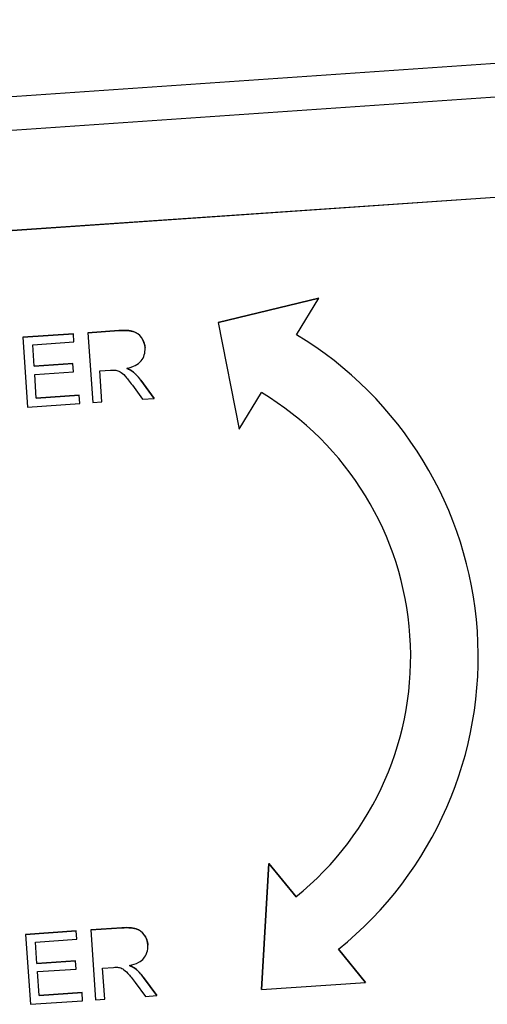
# Model space of a CAD drawing. Units: millimetres. Extents: x 283 to 3800, y 35 to 4953.
# Drawn here: x 926 to 940, y 856 to 885 of the extents above; entities that cross this region are included whole.
import ezdxf

# ---------------------------------------------------------------- set-up
doc = ezdxf.new("R2010")
doc.units = ezdxf.units.MM
doc.header["$LTSCALE"] = 18.181818
doc.layers.add('Visible Edges(Hillmar_metric)', color=7, linetype='Continuous', lineweight=25)
doc.layers.add('Visible Tangent Edges(Hillmar_Metric)', color=7, linetype='Continuous', lineweight=25, true_color=0xc0c0c0)

msp = doc.modelspace()

# ---------------------------------------------------------------- linework, layer by layer
at = {"layer": 'Visible Edges(Hillmar_metric)'}
for p, q in [((892.775, 879.415), (959.012, 883.953)), ((896.664, 876.719), (956.524, 880.82)), ((956.525, 880.805), (896.665, 876.704)), ((931.76, 875.972), (934.739, 876.697)), ((934.739, 876.697), (931.76, 875.972)), ((934.08, 875.611), (934.739, 876.697)), ((934.739, 876.697), (934.739, 876.697)), ((931.76, 875.972), (932.384, 872.815)), ((931.76, 875.972), (931.76, 875.972)), ((927.902, 875.672), (928.819, 875.734)), ((928.819, 875.734), (927.902, 875.671)), ((927.902, 875.671), (927.902, 875.672)), ((927.902, 875.671), (928.043, 873.603)), ((925.975, 875.54), (927.473, 875.642)), ((927.473, 875.642), (925.975, 875.539)), ((925.975, 875.539), (925.975, 875.54)), ((925.975, 875.539), (926.117, 873.471)), ((926.266, 875.314), (927.49, 875.398)), ((927.49, 875.398), (927.473, 875.642)), ((927.473, 875.642), (927.473, 875.642)), ((926.309, 874.682), (926.266, 875.314)), ((929.594, 875.22), (929.594, 875.22)), ((926.309, 874.682), (927.456, 874.76)), ((927.456, 874.76), (926.309, 874.682)), ((926.326, 874.437), (927.472, 874.516)), ((927.472, 874.516), (927.456, 874.76)), ((927.456, 874.76), (927.456, 874.76)), ((928.255, 874.541), (928.572, 874.563)), ((928.318, 873.622), (928.255, 874.541)), ((929.222, 874.526), (929.222, 874.526)), ((926.374, 873.734), (926.326, 874.437)), ((929.468, 874.266), (929.865, 873.728)), ((929.865, 873.728), (929.468, 874.266)), ((929.219, 874.116), (929.523, 873.704)), ((926.374, 873.734), (927.645, 873.821)), ((927.645, 873.821), (926.374, 873.734)), ((927.662, 873.577), (927.645, 873.821)), ((927.645, 873.821), (927.645, 873.821)), ((928.043, 873.603), (928.318, 873.622)), ((929.523, 873.704), (929.865, 873.728)), ((929.865, 873.728), (929.865, 873.728)), ((932.384, 872.815), (933.043, 873.901)), ((926.117, 873.471), (927.662, 873.577)), ((939.437, 866.843), (939.437, 866.843)), ((933.046, 856.23), (933.264, 859.966)), ((933.264, 859.965), (933.046, 856.23)), ((933.264, 859.966), (934.065, 858.979)), ((933.264, 859.965), (933.264, 859.966)), ((934.065, 858.979), (933.264, 859.965)), ((934.065, 858.979), (934.065, 858.979)), ((926.058, 857.864), (927.556, 857.967)), ((927.556, 857.967), (926.058, 857.864)), ((927.556, 857.967), (927.556, 857.967)), ((927.573, 857.722), (927.556, 857.967)), ((927.985, 857.996), (928.902, 858.059)), ((928.902, 858.059), (927.985, 857.996)), ((927.985, 857.996), (927.985, 857.996)), ((927.985, 857.996), (928.126, 855.927)), ((926.058, 857.864), (926.2, 855.796)), ((926.058, 857.864), (926.058, 857.864)), ((926.349, 857.638), (927.573, 857.722)), ((926.392, 857.006), (926.349, 857.638)), ((929.677, 857.545), (929.677, 857.545)), ((935.326, 857.427), (936.127, 856.441)), ((936.127, 856.441), (935.326, 857.427)), ((926.392, 857.006), (927.539, 857.085)), ((927.539, 857.085), (926.392, 857.006)), ((927.539, 857.085), (927.539, 857.085)), ((927.555, 856.84), (927.539, 857.085)), ((926.409, 856.762), (927.555, 856.84)), ((926.457, 856.059), (926.409, 856.762)), ((928.338, 856.865), (928.655, 856.887)), ((928.401, 855.946), (928.338, 856.865)), ((929.305, 856.851), (929.305, 856.851)), ((929.302, 856.44), (929.605, 856.029)), ((929.551, 856.591), (929.948, 856.052)), ((929.948, 856.052), (929.551, 856.591)), ((933.046, 856.23), (936.127, 856.441)), ((936.127, 856.441), (936.127, 856.441)), ((926.457, 856.059), (927.728, 856.146)), ((927.728, 856.146), (926.457, 856.059)), ((927.745, 855.901), (927.728, 856.146)), ((927.728, 856.146), (927.728, 856.146)), ((933.046, 856.23), (933.046, 856.23)), ((926.2, 855.796), (927.745, 855.901)), ((928.126, 855.927), (928.401, 855.946)), ((929.605, 856.029), (929.948, 856.052)), ((929.948, 856.052), (929.948, 856.052))]:
    msp.add_line(p, q, dxfattribs=at)
for major_axis, start_param, end_param in [((11.1, 0.76), 0, 0.960014), ((11.1, 0.76), 5.323164, 7.243207), ((9.104, 0.624), 5.322543, 7.243827), ((9.104, 0.624), 5.322543, 6.283177)]:
    msp.add_ellipse((928.337, 866.083), major_axis=major_axis, ratio=0.99989, start_param=start_param, end_param=end_param, dxfattribs=at)
for points, knots in [([(929.594, 875.22), (929.587, 875.334), (929.551, 875.436), (929.423, 875.616), (929.342, 875.676), (929.145, 875.738), (929.003, 875.747), (928.819, 875.734)], [-0.1141237, -0.1141237, -0.1141237, -0.1141237, -0.0760825, -0.0760825, -0.0380412, -0.0380412, 0, 0, 0, 0]), ([(929.051, 874.618), (929.247, 874.658), (929.389, 874.732), (929.565, 874.946), (929.605, 875.073), (929.594, 875.22)], [-0.1481122, -0.1481122, -0.1481122, -0.1481122, -0.0740561, -0.0740561, 0, 0, 0, 0]), ([(928.725, 874.564), (928.768, 874.556), (928.811, 874.54), (928.897, 874.492), (928.946, 874.449), (929.058, 874.325), (929.13, 874.234), (929.219, 874.116)], [-0.1762487, -0.1762487, -0.1762487, -0.1762487, -0.1174991, -0.1174991, -0.0587496, -0.0587496, 0, 0, 0, 0]), ([(929.677, 857.545), (929.67, 857.658), (929.634, 857.76), (929.506, 857.941), (929.425, 858.001), (929.228, 858.062), (929.086, 858.071), (928.902, 858.059)], [-0.1141237, -0.1141237, -0.1141237, -0.1141237, -0.0760825, -0.0760825, -0.0380412, -0.0380412, 0, 0, 0, 0]), ([(929.134, 856.942), (929.228, 856.962), (929.324, 856.992), (929.407, 857.039), (929.465, 857.071), (929.514, 857.108), (929.56, 857.164), (929.587, 857.196), (929.626, 857.25), (929.652, 857.327), (929.675, 857.398), (929.682, 857.471), (929.677, 857.545)], [-0.1481122, -0.1481122, -0.1481122, -0.1481122, -0.0881767, -0.0881767, -0.0881767, -0.0466598, -0.0466598, -0.0466598, -0.0222552, -0.0222552, -0.0222552, 0, 0, 0, 0]), ([(928.808, 856.888), (928.851, 856.881), (928.894, 856.865), (928.98, 856.817), (929.029, 856.774), (929.141, 856.649), (929.213, 856.559), (929.302, 856.44)], [-0.1762487, -0.1762487, -0.1762487, -0.1762487, -0.1174991, -0.1174991, -0.0587496, -0.0587496, 0, 0, 0, 0])]:
    msp.add_open_spline(points, degree=3, knots=knots, dxfattribs=at)
for points, degree in [([(928.819, 875.734), (929.095, 875.753), (929.392, 875.661), (929.583, 875.391), (929.594, 875.22)], 2), ([(928.572, 874.563), (928.642, 874.567), (928.693, 874.568), (928.725, 874.564)], 3), ([(929.051, 874.618), (929.162, 874.573), (929.222, 874.526)], 2), ([(929.222, 874.526), (929.182, 874.557), (929.125, 874.588), (929.051, 874.618)], 3), ([(929.222, 874.526), (929.35, 874.424), (929.468, 874.266)], 2), ([(929.468, 874.266), (929.389, 874.371), (929.307, 874.458), (929.222, 874.526)], 3), ([(928.902, 858.059), (929.178, 858.078), (929.475, 857.986), (929.666, 857.715), (929.677, 857.545)], 2), ([(928.655, 856.887), (928.725, 856.892), (928.776, 856.892), (928.808, 856.888)], 3), ([(929.134, 856.942), (929.245, 856.898), (929.305, 856.851)], 2), ([(929.305, 856.851), (929.265, 856.882), (929.208, 856.912), (929.134, 856.942)], 3), ([(929.305, 856.851), (929.433, 856.749), (929.551, 856.591)], 2), ([(929.551, 856.591), (929.472, 856.696), (929.39, 856.783), (929.305, 856.851)], 3)]:
    msp.add_open_spline(points, degree=degree, dxfattribs=at)
at = {"layer": 'Visible Tangent Edges(Hillmar_Metric)'}
for p, q in [((958.945, 884.936), (892.708, 880.398)), ((928.819, 875.734), (928.819, 875.734)), ((929.468, 874.266), (929.468, 874.266)), ((928.902, 858.059), (928.902, 858.059)), ((929.551, 856.591), (929.551, 856.591))]:
    msp.add_line(p, q, dxfattribs=at)

doc.saveas('drawing.dxf')
